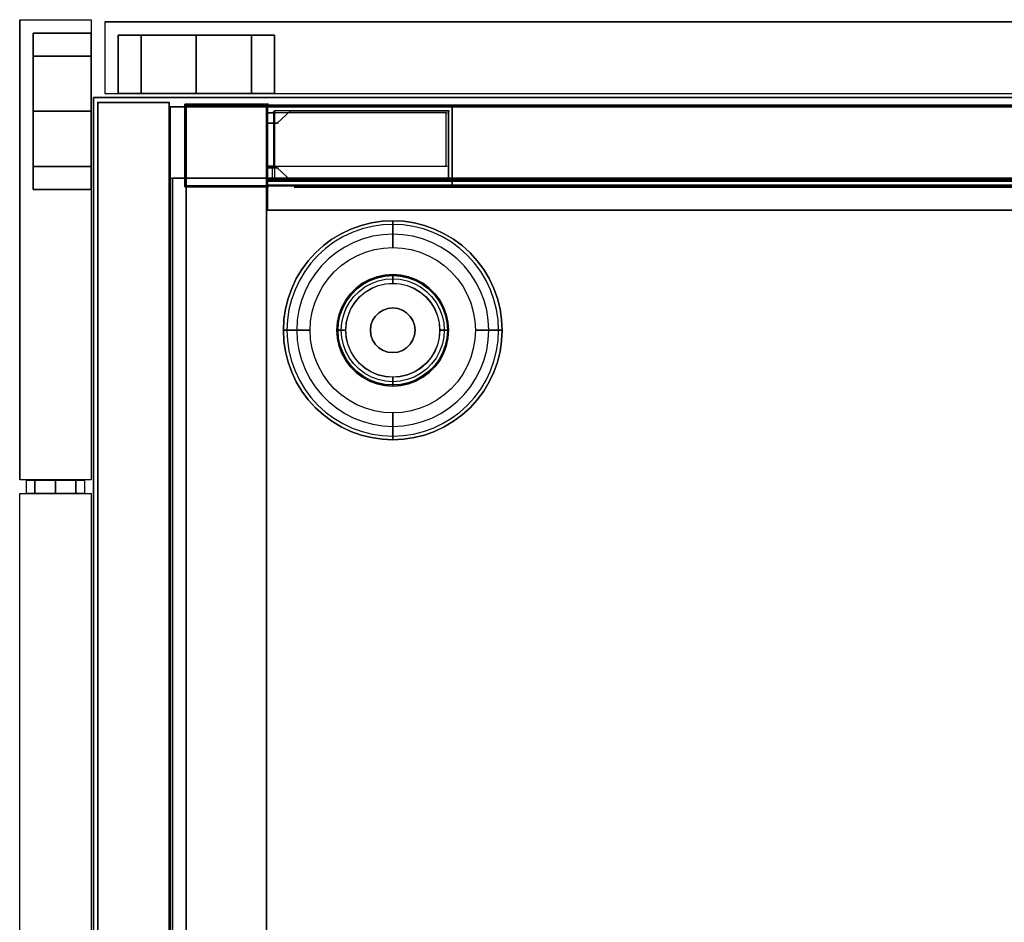
# Model space of a CAD drawing. Units: millimetres. Extents: x -4083 to 33594, y -5254 to 13406.
# Drawn here: x 15919 to 16140, y 10216 to 10418 of the extents above; entities that cross this region are included whole.
import ezdxf

# ---------------------------------------------------------------- set-up
doc = ezdxf.new("R2010")
doc.units = ezdxf.units.MM
doc.layers.add('AS_Standard_moobel', color=7, linetype='Continuous')

# ---------------------------------------------------------------- blocks, each defined once
blk = doc.blocks.new('EN-FS3-B-flat-6')
at = {"color": 255, "flags": 128}
for points in [[(-210.44, 16), (-210.46, 16), (-210.46, 0.01), (-1.55, 0.01), (-1.53, 0.01)], [(-210.46, 16), (-1.55, 16), (-1.53, 16)], [(-172.74, 0.01), (-173.53, 0.01), (-174.82, 0.01), (-176.57, 0.01), (-178.73, 0.01), (-181.22, 0.01), (-183.99, 0.01), (-186.93, 0.01), (-189.97, 0.01), (-193.01, 0.01), (-195.95, 0.01), (-198.72, 0.01), (-201.21, 0.01), (-203.37, 0.01), (-205.12, 0.01), (-206.41, 0.01), (-207.2, 0.01), (-207.46, 0.01), (-207.2, 0.01), (-206.41, 0.01), (-205.12, 0.01), (-203.37, 0.01), (-201.21, 0.01), (-198.72, 0.01), (-195.95, 0.01), (-193.01, 0.01), (-189.97, 0.01), (-186.93, 0.01), (-183.99, 0.01), (-181.22, 0.01), (-178.73, 0.01), (-176.57, 0.01), (-174.82, 0.01), (-173.53, 0.01), (-172.74, 0.01), (-172.47, 0.01), (-172.47, 13.01)], [(-207.46, 0.01), (-207.46, 13.01)], [(-210.46, 0.01), (-210.44, 0.01)]]:
    blk.add_lwpolyline(points, dxfattribs=at)
for points in [[(-210.46, 0.01), (-1.55, 0.01), (-1.55, 16), (-210.46, 16), (-210.46, 0.01)], [(-207.46, 13.01), (-207.2, 13.01), (-206.41, 13.01), (-205.12, 13.01), (-203.37, 13.01), (-201.21, 13.01), (-198.72, 13.01), (-195.95, 13.01), (-193.01, 13.01), (-189.97, 13.01), (-186.93, 13.01), (-183.99, 13.01), (-181.22, 13.01), (-178.73, 13.01), (-176.57, 13.01), (-174.82, 13.01), (-173.53, 13.01), (-172.74, 13.01), (-172.47, 13.01), (-172.74, 13.01), (-173.53, 13.01), (-174.82, 13.01), (-176.57, 13.01), (-178.73, 13.01), (-181.22, 13.01), (-183.99, 13.01), (-186.93, 13.01), (-189.97, 13.01), (-193.01, 13.01), (-195.95, 13.01), (-198.72, 13.01), (-201.21, 13.01), (-203.37, 13.01), (-205.12, 13.01), (-206.41, 13.01), (-207.2, 13.01), (-207.46, 13.01)], [(-207.46, 13.01), (-207.2, 13.01), (-206.41, 13.01), (-205.12, 13.01), (-203.37, 13.01), (-201.21, 13.01), (-198.72, 13.01), (-195.95, 13.01), (-193.01, 13.01), (-189.97, 13.01), (-186.93, 13.01), (-183.99, 13.01), (-181.22, 13.01), (-178.73, 13.01), (-176.57, 13.01), (-174.82, 13.01), (-173.53, 13.01), (-172.74, 13.01), (-173.53, 13.01), (-174.82, 13.01), (-176.57, 13.01), (-178.73, 13.01), (-181.22, 13.01), (-183.99, 13.01), (-186.93, 13.01), (-189.97, 13.01), (-193.01, 13.01), (-195.95, 13.01), (-198.72, 13.01), (-201.21, 13.01), (-203.37, 13.01), (-205.12, 13.01), (-206.41, 13.01), (-207.2, 13.01)], [(-172.47, 13.01), (-172.74, 13.01), (-173.53, 13.01), (-174.82, 13.01), (-176.57, 13.01), (-178.73, 13.01), (-181.22, 13.01), (-183.99, 13.01), (-186.93, 13.01), (-189.97, 13.01), (-193.01, 13.01), (-195.95, 13.01), (-198.72, 13.01), (-201.21, 13.01), (-203.37, 13.01), (-205.12, 13.01), (-206.41, 13.01), (-207.2, 13.01), (-207.46, 13.01), (-207.2, 13.01), (-206.41, 13.01), (-205.12, 13.01), (-203.37, 13.01), (-201.21, 13.01), (-198.72, 13.01), (-195.95, 13.01), (-193.01, 13.01), (-189.97, 13.01), (-186.93, 13.01), (-183.99, 13.01), (-181.22, 13.01), (-178.73, 13.01), (-176.57, 13.01), (-174.82, 13.01), (-173.53, 13.01), (-172.74, 13.01)], [(-207.46, 13.01), (-207.46, 0.01)], [(-202.34, 13.01), (-202.34, 0.01)], [(-202.34, 13.01), (-202.34, 0.01)], [(-202.34, 13.01), (-202.34, 0.01)], [(-189.97, 13.01), (-189.97, 0.01)], [(-189.97, 13.01), (-189.97, 0.01)], [(-189.97, 13.01), (-189.97, 0.01)], [(-177.6, 13.01), (-177.6, 0.01)], [(-177.6, 13.01), (-177.6, 0.01)], [(-177.6, 13.01), (-177.6, 0.01)], [(-172.47, 13.01), (-172.47, 0.01)], [(-207.46, 0.01), (-207.2, 0.01), (-206.41, 0.01), (-205.12, 0.01), (-203.37, 0.01), (-201.21, 0.01), (-198.72, 0.01), (-195.95, 0.01), (-193.01, 0.01), (-189.97, 0.01), (-186.93, 0.01), (-183.99, 0.01), (-181.22, 0.01), (-178.73, 0.01), (-176.57, 0.01), (-174.82, 0.01), (-173.53, 0.01), (-172.74, 0.01), (-173.53, 0.01), (-174.82, 0.01), (-176.57, 0.01), (-178.73, 0.01), (-181.22, 0.01), (-183.99, 0.01), (-186.93, 0.01), (-189.97, 0.01), (-193.01, 0.01), (-195.95, 0.01), (-198.72, 0.01), (-201.21, 0.01), (-203.37, 0.01), (-205.12, 0.01), (-206.41, 0.01), (-207.2, 0.01), (-207.46, 0.01), (-207.2, 0.01), (-206.41, 0.01), (-205.12, 0.01), (-203.37, 0.01), (-201.21, 0.01), (-198.72, 0.01), (-195.95, 0.01), (-193.01, 0.01), (-189.97, 0.01), (-186.93, 0.01), (-183.99, 0.01), (-181.22, 0.01), (-178.73, 0.01), (-176.57, 0.01), (-174.82, 0.01), (-173.53, 0.01), (-172.74, 0.01), (-172.47, 0.01), (-172.74, 0.01), (-173.53, 0.01), (-174.82, 0.01), (-176.57, 0.01), (-178.73, 0.01), (-181.22, 0.01), (-183.99, 0.01), (-186.93, 0.01), (-189.97, 0.01), (-193.01, 0.01), (-195.95, 0.01), (-198.72, 0.01), (-201.21, 0.01), (-203.37, 0.01), (-205.12, 0.01), (-206.41, 0.01), (-207.2, 0.01)]]:
    blk.add_lwpolyline(points, close=True, dxfattribs=at)
blk = doc.blocks.new('EN-FS3-E_rotated180-flat-5')
at = {"color": 251, "flags": 128}
for points in [[(-15.98, 210.5), (-16, 210.5), (-0.01, 210.5), (-0.01, 107.51), (0.01, 107.51)], [(-16, 210.5), (-16, 107.51), (-15.98, 107.51)], [(-0.01, 210.5), (0.01, 210.5)], [(-0.01, 207.24), (-0.01, 206.44), (-0.01, 205.16), (-0.01, 203.41), (-0.01, 201.25), (-0.01, 198.75), (-0.01, 195.99), (-0.01, 193.04), (-0.01, 190.01), (-0.01, 186.96), (-0.01, 184.02), (-0.01, 181.25), (-0.01, 178.76), (-0.01, 176.6), (-0.01, 174.85), (-0.01, 173.56), (-0.01, 172.77), (-0.01, 172.5), (-0.01, 172.77), (-0.01, 173.56), (-0.01, 174.85), (-0.01, 176.6), (-0.01, 178.76), (-0.01, 181.25), (-0.01, 184.02), (-0.01, 186.96), (-0.01, 190.01), (-0.01, 193.04), (-0.01, 195.99), (-0.01, 198.75), (-0.01, 201.25), (-0.01, 203.41), (-0.01, 205.16), (-0.01, 206.44), (-0.01, 207.24), (-0.01, 207.5), (-13.01, 207.5)], [(-0.01, 172.5), (-13.01, 172.5)], [(-0.01, 107.51), (-16, 107.51)]]:
    blk.add_lwpolyline(points, dxfattribs=at)
for points in [[(-0.01, 210.5), (-0.01, 107.51), (-16, 107.51), (-16, 210.5), (-0.01, 210.5)], [(-13.01, 172.5), (-13.01, 172.77), (-13.01, 173.56), (-13.01, 174.85), (-13.01, 176.6), (-13.01, 178.76), (-13.01, 181.25), (-13.01, 184.02), (-13.01, 186.96), (-13.01, 190.01), (-13.01, 193.04), (-13.01, 195.99), (-13.01, 198.75), (-13.01, 201.25), (-13.01, 203.41), (-13.01, 205.16), (-13.01, 206.44), (-13.01, 207.24), (-13.01, 207.5), (-13.01, 207.24), (-13.01, 206.44), (-13.01, 205.16), (-13.01, 203.41), (-13.01, 201.25), (-13.01, 198.75), (-13.01, 195.99), (-13.01, 193.04), (-13.01, 190.01), (-13.01, 186.96), (-13.01, 184.02), (-13.01, 181.25), (-13.01, 178.76), (-13.01, 176.6), (-13.01, 174.85), (-13.01, 173.56), (-13.01, 172.77), (-13.01, 172.5)], [(-13.01, 207.5), (-13.01, 207.24), (-13.01, 206.44), (-13.01, 205.16), (-13.01, 203.41), (-13.01, 201.25), (-13.01, 198.75), (-13.01, 195.99), (-13.01, 193.04), (-13.01, 190.01), (-13.01, 186.96), (-13.01, 184.02), (-13.01, 181.25), (-13.01, 178.76), (-13.01, 176.6), (-13.01, 174.85), (-13.01, 173.56), (-13.01, 172.77), (-13.01, 172.5), (-13.01, 172.77), (-13.01, 173.56), (-13.01, 174.85), (-13.01, 176.6), (-13.01, 178.76), (-13.01, 181.25), (-13.01, 184.02), (-13.01, 186.96), (-13.01, 190.01), (-13.01, 193.04), (-13.01, 195.99), (-13.01, 198.75), (-13.01, 201.25), (-13.01, 203.41), (-13.01, 205.16), (-13.01, 206.44), (-13.01, 207.24)], [(-13.01, 207.5), (-0.01, 207.5)], [(-13.01, 172.5), (-13.01, 172.77), (-13.01, 173.56), (-13.01, 174.85), (-13.01, 176.6), (-13.01, 178.76), (-13.01, 181.25), (-13.01, 184.02), (-13.01, 186.96), (-13.01, 190.01), (-13.01, 193.04), (-13.01, 195.99), (-13.01, 198.75), (-13.01, 201.25), (-13.01, 203.41), (-13.01, 205.16), (-13.01, 206.44), (-13.01, 207.24), (-13.01, 206.44), (-13.01, 205.16), (-13.01, 203.41), (-13.01, 201.25), (-13.01, 198.75), (-13.01, 195.99), (-13.01, 193.04), (-13.01, 190.01), (-13.01, 186.96), (-13.01, 184.02), (-13.01, 181.25), (-13.01, 178.76), (-13.01, 176.6), (-13.01, 174.85), (-13.01, 173.56), (-13.01, 172.77)], [(-0.01, 172.5), (-0.01, 172.77), (-0.01, 173.56), (-0.01, 174.85), (-0.01, 176.6), (-0.01, 178.76), (-0.01, 181.25), (-0.01, 184.02), (-0.01, 186.96), (-0.01, 190.01), (-0.01, 193.04), (-0.01, 195.99), (-0.01, 198.75), (-0.01, 201.25), (-0.01, 203.41), (-0.01, 205.16), (-0.01, 206.44), (-0.01, 207.24), (-0.01, 206.44), (-0.01, 205.16), (-0.01, 203.41), (-0.01, 201.25), (-0.01, 198.75), (-0.01, 195.99), (-0.01, 193.04), (-0.01, 190.01), (-0.01, 186.96), (-0.01, 184.02), (-0.01, 181.25), (-0.01, 178.76), (-0.01, 176.6), (-0.01, 174.85), (-0.01, 173.56), (-0.01, 172.77), (-0.01, 172.5), (-0.01, 172.77), (-0.01, 173.56), (-0.01, 174.85), (-0.01, 176.6), (-0.01, 178.76), (-0.01, 181.25), (-0.01, 184.02), (-0.01, 186.96), (-0.01, 190.01), (-0.01, 193.04), (-0.01, 195.99), (-0.01, 198.75), (-0.01, 201.25), (-0.01, 203.41), (-0.01, 205.16), (-0.01, 206.44), (-0.01, 207.24), (-0.01, 207.5), (-0.01, 207.24), (-0.01, 206.44), (-0.01, 205.16), (-0.01, 203.41), (-0.01, 201.25), (-0.01, 198.75), (-0.01, 195.99), (-0.01, 193.04), (-0.01, 190.01), (-0.01, 186.96), (-0.01, 184.02), (-0.01, 181.25), (-0.01, 178.76), (-0.01, 176.6), (-0.01, 174.85), (-0.01, 173.56), (-0.01, 172.77)], [(-13.01, 202.37), (-0.01, 202.37)], [(-13.01, 202.37), (-0.01, 202.37)], [(-13.01, 202.37), (-0.01, 202.37)], [(-13.01, 190.01), (-0.01, 190.01)], [(-13.01, 190.01), (-0.01, 190.01)], [(-13.01, 190.01), (-0.01, 190.01)], [(-13.01, 177.63), (-0.01, 177.63)], [(-13.01, 177.63), (-0.01, 177.63)], [(-13.01, 177.63), (-0.01, 177.63)], [(-13.01, 172.5), (-0.01, 172.5)]]:
    blk.add_lwpolyline(points, close=True, dxfattribs=at)
at = {"color": 250, "flags": 128}
for points in [[(-14.48, 104.45), (-14.43, 104.45), (-14.35, 104.45), (-14.23, 104.45), (-14.09, 104.45), (-13.91, 104.45), (-13.7, 104.45), (-13.47, 104.45), (-13.2, 104.45), (-12.91, 104.45), (-12.59, 104.45), (-12.26, 104.45), (-11.89, 104.45), (-11.51, 104.45), (-11.11, 104.45), (-10.7, 104.45), (-10.27, 104.45), (-9.83, 104.45), (-9.38, 104.45), (-8.93, 104.45), (-8.46, 104.45), (-8, 104.45), (-7.54, 104.45), (-7.08, 104.45), (-6.62, 104.45), (-6.17, 104.45), (-5.73, 104.45), (-5.3, 104.45), (-4.89, 104.45), (-4.49, 104.45), (-4.11, 104.45), (-3.75, 104.45), (-3.41, 104.45), (-3.09, 104.45), (-2.8, 104.45), (-2.53, 104.45), (-2.3, 104.45), (-2.09, 104.45), (-1.91, 104.45), (-1.77, 104.45), (-1.65, 104.45), (-1.57, 104.45), (-1.52, 104.45), (-1.5, 104.45), (-1.52, 104.45), (-1.57, 104.45), (-1.65, 104.45), (-1.77, 104.45), (-1.91, 104.45), (-2.09, 104.45), (-2.3, 104.45), (-2.53, 104.45), (-2.8, 104.45), (-3.09, 104.45), (-3.41, 104.45), (-3.75, 104.45), (-4.11, 104.45), (-4.49, 104.45), (-4.89, 104.45), (-5.3, 104.45), (-5.73, 104.45), (-6.17, 104.45), (-6.62, 104.45), (-7.08, 104.45), (-7.54, 104.45), (-8, 104.45), (-8.46, 104.45), (-8.93, 104.45), (-9.38, 104.45), (-9.83, 104.45), (-10.27, 104.45), (-10.7, 104.45), (-11.11, 104.45), (-11.51, 104.45), (-11.89, 104.45), (-12.26, 104.45), (-12.59, 104.45), (-12.91, 104.45), (-13.2, 104.45), (-13.47, 104.45), (-13.7, 104.45), (-13.91, 104.45), (-14.09, 104.45), (-14.23, 104.45), (-14.35, 104.45), (-14.43, 104.45), (-14.48, 104.45), (-14.5, 104.45), (-14.5, 107.45), (-14.48, 107.45), (-14.43, 107.45), (-14.35, 107.45), (-14.23, 107.45), (-14.09, 107.45), (-13.91, 107.45), (-13.7, 107.45), (-13.47, 107.45), (-13.2, 107.45), (-12.91, 107.45), (-12.59, 107.45), (-12.26, 107.45), (-11.89, 107.45), (-11.51, 107.45), (-11.11, 107.45), (-10.7, 107.45), (-10.27, 107.45), (-9.83, 107.45), (-9.38, 107.45), (-8.93, 107.45), (-8.46, 107.45), (-8, 107.45), (-7.54, 107.45), (-7.08, 107.45), (-6.62, 107.45), (-6.17, 107.45), (-5.73, 107.45), (-5.3, 107.45), (-4.89, 107.45), (-4.49, 107.45), (-4.11, 107.45), (-3.75, 107.45), (-3.41, 107.45), (-3.09, 107.45), (-2.8, 107.45), (-2.53, 107.45), (-2.3, 107.45), (-2.09, 107.45), (-1.91, 107.45), (-1.77, 107.45), (-1.65, 107.45), (-1.57, 107.45), (-1.52, 107.45), (-1.5, 107.45), (-1.5, 104.45)], [(-1.52, 107.45), (-1.57, 107.45), (-1.65, 107.45), (-1.77, 107.45), (-1.91, 107.45), (-2.09, 107.45), (-2.3, 107.45), (-2.53, 107.45), (-2.8, 107.45), (-3.09, 107.45), (-3.41, 107.45), (-3.75, 107.45), (-4.11, 107.45), (-4.49, 107.45), (-4.89, 107.45), (-5.3, 107.45), (-5.73, 107.45), (-6.17, 107.45), (-6.62, 107.45), (-7.08, 107.45), (-7.54, 107.45), (-8, 107.45), (-8.46, 107.45), (-8.93, 107.45), (-9.38, 107.45), (-9.83, 107.45), (-10.27, 107.45), (-10.7, 107.45), (-11.11, 107.45), (-11.51, 107.45), (-11.89, 107.45), (-12.26, 107.45), (-12.59, 107.45), (-12.91, 107.45), (-13.2, 107.45), (-13.47, 107.45), (-13.7, 107.45), (-13.91, 107.45), (-14.09, 107.45), (-14.23, 107.45), (-14.35, 107.45), (-14.43, 107.45), (-14.48, 107.45), (-14.5, 107.45)], [(-14.48, 104.45), (-14.43, 104.45), (-14.35, 104.45), (-14.23, 104.45), (-14.09, 104.45), (-13.91, 104.45), (-13.7, 104.45), (-13.47, 104.45), (-13.2, 104.45), (-12.91, 104.45), (-12.59, 104.45), (-12.26, 104.45), (-11.89, 104.45), (-11.51, 104.45), (-11.11, 104.45), (-10.7, 104.45), (-10.27, 104.45), (-9.83, 104.45), (-9.38, 104.45), (-8.93, 104.45), (-8.46, 104.45), (-8, 104.45), (-7.54, 104.45), (-7.08, 104.45), (-6.62, 104.45), (-6.17, 104.45), (-5.73, 104.45), (-5.3, 104.45), (-4.89, 104.45), (-4.49, 104.45), (-4.11, 104.45), (-3.75, 104.45), (-3.41, 104.45), (-3.09, 104.45), (-2.8, 104.45), (-2.53, 104.45), (-2.3, 104.45), (-2.09, 104.45), (-1.91, 104.45), (-1.77, 104.45), (-1.65, 104.45), (-1.57, 104.45), (-1.52, 104.45), (-1.5, 104.45), (-1.52, 104.45), (-1.57, 104.45), (-1.65, 104.45), (-1.77, 104.45), (-1.91, 104.45), (-2.09, 104.45), (-2.3, 104.45), (-2.53, 104.45), (-2.8, 104.45), (-3.09, 104.45), (-3.41, 104.45), (-3.75, 104.45), (-4.11, 104.45), (-4.49, 104.45), (-4.89, 104.45), (-5.3, 104.45), (-5.73, 104.45), (-6.17, 104.45), (-6.62, 104.45), (-7.08, 104.45), (-7.54, 104.45), (-8, 104.45), (-8.46, 104.45), (-8.93, 104.45), (-9.38, 104.45), (-9.83, 104.45), (-10.27, 104.45), (-10.7, 104.45), (-11.11, 104.45), (-11.51, 104.45), (-11.89, 104.45), (-12.26, 104.45), (-12.59, 104.45), (-12.91, 104.45), (-13.2, 104.45), (-13.47, 104.45), (-13.7, 104.45), (-13.91, 104.45), (-14.09, 104.45), (-14.23, 104.45), (-14.35, 104.45), (-14.43, 104.45), (-14.48, 104.45), (-14.5, 104.45), (-14.5, 107.45), (-14.48, 107.45), (-14.43, 107.45), (-14.35, 107.45), (-14.23, 107.45), (-14.09, 107.45), (-13.91, 107.45), (-13.7, 107.45), (-13.47, 107.45), (-13.2, 107.45), (-12.91, 107.45), (-12.59, 107.45), (-12.26, 107.45), (-11.89, 107.45), (-11.51, 107.45), (-11.11, 107.45), (-10.7, 107.45), (-10.27, 107.45), (-9.83, 107.45), (-9.38, 107.45), (-8.93, 107.45), (-8.46, 107.45), (-8, 107.45), (-7.54, 107.45), (-7.08, 107.45), (-6.62, 107.45), (-6.17, 107.45), (-5.73, 107.45), (-5.3, 107.45), (-4.89, 107.45), (-4.49, 107.45), (-4.11, 107.45), (-3.75, 107.45), (-3.41, 107.45), (-3.09, 107.45), (-2.8, 107.45), (-2.53, 107.45), (-2.3, 107.45), (-2.09, 107.45), (-1.91, 107.45), (-1.77, 107.45), (-1.65, 107.45), (-1.57, 107.45), (-1.52, 107.45), (-1.5, 107.45), (-1.5, 104.45)], [(-1.52, 107.45), (-1.57, 107.45), (-1.65, 107.45), (-1.77, 107.45), (-1.91, 107.45), (-2.09, 107.45), (-2.3, 107.45), (-2.53, 107.45), (-2.8, 107.45), (-3.09, 107.45), (-3.41, 107.45), (-3.75, 107.45), (-4.11, 107.45), (-4.49, 107.45), (-4.89, 107.45), (-5.3, 107.45), (-5.73, 107.45), (-6.17, 107.45), (-6.62, 107.45), (-7.08, 107.45), (-7.54, 107.45), (-8, 107.45), (-8.46, 107.45), (-8.93, 107.45), (-9.38, 107.45), (-9.83, 107.45), (-10.27, 107.45), (-10.7, 107.45), (-11.11, 107.45), (-11.51, 107.45), (-11.89, 107.45), (-12.26, 107.45), (-12.59, 107.45), (-12.91, 107.45), (-13.2, 107.45), (-13.47, 107.45), (-13.7, 107.45), (-13.91, 107.45), (-14.09, 107.45), (-14.23, 107.45), (-14.35, 107.45), (-14.43, 107.45), (-14.48, 107.45), (-14.5, 107.45)], [(-14.48, 104.45), (-14.43, 104.45), (-14.35, 104.45), (-14.23, 104.45), (-14.09, 104.45), (-13.91, 104.45), (-13.7, 104.45), (-13.47, 104.45), (-13.2, 104.45), (-12.91, 104.45), (-12.59, 104.45), (-12.26, 104.45), (-11.89, 104.45), (-11.51, 104.45), (-11.11, 104.45), (-10.7, 104.45), (-10.27, 104.45), (-9.83, 104.45), (-9.38, 104.45), (-8.93, 104.45), (-8.46, 104.45), (-8, 104.45), (-7.54, 104.45), (-7.08, 104.45), (-6.62, 104.45), (-6.17, 104.45), (-5.73, 104.45), (-5.3, 104.45), (-4.89, 104.45), (-4.49, 104.45), (-4.11, 104.45), (-3.75, 104.45), (-3.41, 104.45), (-3.09, 104.45), (-2.8, 104.45), (-2.53, 104.45), (-2.3, 104.45), (-2.09, 104.45), (-1.91, 104.45), (-1.77, 104.45), (-1.65, 104.45), (-1.57, 104.45), (-1.52, 104.45), (-1.5, 104.45), (-1.52, 104.45), (-1.57, 104.45), (-1.65, 104.45), (-1.77, 104.45), (-1.91, 104.45), (-2.09, 104.45), (-2.3, 104.45), (-2.53, 104.45), (-2.8, 104.45), (-3.09, 104.45), (-3.41, 104.45), (-3.75, 104.45), (-4.11, 104.45), (-4.49, 104.45), (-4.89, 104.45), (-5.3, 104.45), (-5.73, 104.45), (-6.17, 104.45), (-6.62, 104.45), (-7.08, 104.45), (-7.54, 104.45), (-8, 104.45), (-8.46, 104.45), (-8.93, 104.45), (-9.38, 104.45), (-9.83, 104.45), (-10.27, 104.45), (-10.7, 104.45), (-11.11, 104.45), (-11.51, 104.45), (-11.89, 104.45), (-12.26, 104.45), (-12.59, 104.45), (-12.91, 104.45), (-13.2, 104.45), (-13.47, 104.45), (-13.7, 104.45), (-13.91, 104.45), (-14.09, 104.45), (-14.23, 104.45), (-14.35, 104.45), (-14.43, 104.45), (-14.48, 104.45), (-14.5, 104.45), (-14.5, 107.45), (-14.48, 107.45), (-14.43, 107.45), (-14.35, 107.45), (-14.23, 107.45), (-14.09, 107.45), (-13.91, 107.45), (-13.7, 107.45), (-13.47, 107.45), (-13.2, 107.45), (-12.91, 107.45), (-12.59, 107.45), (-12.26, 107.45), (-11.89, 107.45), (-11.51, 107.45), (-11.11, 107.45), (-10.7, 107.45), (-10.27, 107.45), (-9.83, 107.45), (-9.38, 107.45), (-8.93, 107.45), (-8.46, 107.45), (-8, 107.45), (-7.54, 107.45), (-7.08, 107.45), (-6.62, 107.45), (-6.17, 107.45), (-5.73, 107.45), (-5.3, 107.45), (-4.89, 107.45), (-4.49, 107.45), (-4.11, 107.45), (-3.75, 107.45), (-3.41, 107.45), (-3.09, 107.45), (-2.8, 107.45), (-2.53, 107.45), (-2.3, 107.45), (-2.09, 107.45), (-1.91, 107.45), (-1.77, 107.45), (-1.65, 107.45), (-1.57, 107.45), (-1.52, 107.45), (-1.5, 107.45), (-1.5, 104.45)], [(-1.52, 107.45), (-1.57, 107.45), (-1.65, 107.45), (-1.77, 107.45), (-1.91, 107.45), (-2.09, 107.45), (-2.3, 107.45), (-2.53, 107.45), (-2.8, 107.45), (-3.09, 107.45), (-3.41, 107.45), (-3.75, 107.45), (-4.11, 107.45), (-4.49, 107.45), (-4.89, 107.45), (-5.3, 107.45), (-5.73, 107.45), (-6.17, 107.45), (-6.62, 107.45), (-7.08, 107.45), (-7.54, 107.45), (-8, 107.45), (-8.46, 107.45), (-8.93, 107.45), (-9.38, 107.45), (-9.83, 107.45), (-10.27, 107.45), (-10.7, 107.45), (-11.11, 107.45), (-11.51, 107.45), (-11.89, 107.45), (-12.26, 107.45), (-12.59, 107.45), (-12.91, 107.45), (-13.2, 107.45), (-13.47, 107.45), (-13.7, 107.45), (-13.91, 107.45), (-14.09, 107.45), (-14.23, 107.45), (-14.35, 107.45), (-14.43, 107.45), (-14.48, 107.45), (-14.5, 107.45)]]:
    blk.add_lwpolyline(points, dxfattribs=at)
for points in [[(-12.59, 107.45), (-12.59, 104.45)], [(-12.59, 107.45), (-12.59, 104.45)], [(-12.59, 107.45), (-12.59, 104.45)], [(-8, 107.45), (-8, 104.45)], [(-8, 107.45), (-8, 104.45)], [(-8, 107.45), (-8, 104.45)], [(-3.41, 107.45), (-3.41, 104.45)], [(-3.41, 107.45), (-3.41, 104.45)], [(-3.41, 107.45), (-3.41, 104.45)]]:
    blk.add_lwpolyline(points, close=True, dxfattribs=at)
at = {"color": 255, "flags": 128}
for points in [[(-16.01, 104.51), (-0.01, 104.51), (-0.01, -104.49), (-16.01, -104.49)], [(-0.01, 104.51), (-0.01, -104.49), (-16.01, -104.49), (-16.01, 104.51), (-0.01, 104.51)]]:
    blk.add_lwpolyline(points, close=True, dxfattribs=at)
for points in [[(-16.01, 104.51), (-15.97, 104.51)], [(-0.01, 104.51), (0.03, 104.51)]]:
    blk.add_lwpolyline(points, dxfattribs=at)
blk = doc.blocks.new('EN-KO3-flat-16')
at = {"layer": 'AS_Standard_moobel', "flags": 128}
for points in [[(-408.03, 192.01), (-424, 192.01), (-424, -191.98), (-408.03, -191.98)], [(-407.83, 191.04), (407.79, 191.04), (407.79, 175), (-407.83, 175), (-407.83, 191.04)], [(407.79, 175), (-407.83, 175), (-407.83, 191.04), (407.79, 191.04)], [(-407.33, 175.02), (-407.33, -190.99), (-407.33, 175.02), (407.29, 175.02)], [(-407.33, 175.02), (-407.33, -190.99), (-407.33, 175.02), (407.29, 175.02)]]:
    blk.add_lwpolyline(points, close=True, dxfattribs=at)
for points in [[(-423.93, -191.98), (-424, -191.98), (-424, 192.01), (-408.03, 192.01), (-408.03, -191.98), (-407.96, -191.98)], [(-424, 192.01), (-423.93, 192.01)], [(-408.03, 192.01), (-407.96, 192.01)], [(-407.83, 191.04), (-407.75, 191.04)], [(-407.83, 191.01), (-407.83, -190.97), (-407.83, 191.01), (407.79, 191.01)], [(407.87, 191.01), (407.79, 191.01), (-407.83, 191.01), (-407.75, 191.01)], [(-407.83, 175), (-407.75, 175)], [(-407.33, 175.02), (-407.25, 175.02)], [(-407.33, 175.02), (-407.25, 175.02)]]:
    blk.add_lwpolyline(points, dxfattribs=at)
at = {"layer": 'AS_Standard_moobel', "color": 250, "flags": 128}
for points in [[(-382.49, 141), (-382.37, 143.4), (-382.02, 145.78), (-381.44, 148.11), (-380.63, 150.38), (-379.6, 152.55), (-378.37, 154.61), (-376.93, 156.54), (-375.32, 158.32), (-373.54, 159.94), (-371.61, 161.37), (-369.55, 162.61), (-367.38, 163.64), (-365.11, 164.44), (-362.78, 165.03), (-360.4, 165.38), (-358, 165.5), (-355.6, 165.38), (-353.22, 165.03), (-350.89, 164.44), (-348.63, 163.64), (-346.46, 162.61), (-344.4, 161.37), (-342.46, 159.94), (-340.68, 158.32), (-339.07, 156.54), (-337.64, 154.61), (-336.4, 152.55), (-335.38, 150.38), (-334.57, 148.11), (-333.98, 145.78), (-333.63, 143.4), (-333.51, 141), (-333.63, 138.6), (-333.98, 136.22), (-334.57, 133.89), (-335.38, 131.63), (-336.4, 129.45), (-337.64, 127.39), (-339.07, 125.46), (-340.68, 123.68), (-342.46, 122.07), (-344.4, 120.63), (-346.46, 119.4), (-348.63, 118.37), (-350.89, 117.56), (-353.22, 116.98), (-355.6, 116.62), (-358, 116.5), (-360.4, 116.62), (-362.78, 116.98), (-365.11, 117.56), (-367.38, 118.37), (-369.55, 119.4), (-371.61, 120.63), (-373.54, 122.07), (-375.32, 123.68), (-376.93, 125.46), (-378.37, 127.39), (-379.6, 129.45), (-380.63, 131.63), (-381.44, 133.89), (-382.02, 136.22), (-382.37, 138.6), (-382.49, 141)], [(-333.51, 141), (-333.63, 143.4), (-333.98, 145.78), (-334.57, 148.11), (-335.38, 150.38), (-336.4, 152.55), (-337.64, 154.61), (-339.07, 156.54), (-340.68, 158.32), (-342.46, 159.94), (-344.4, 161.37), (-346.46, 162.61), (-348.63, 163.64), (-350.89, 164.44), (-353.22, 165.03), (-355.6, 165.38), (-358, 165.5), (-360.4, 165.38), (-362.78, 165.03), (-365.11, 164.44), (-367.38, 163.64), (-369.55, 162.61), (-371.61, 161.37), (-373.54, 159.94), (-375.32, 158.32), (-376.93, 156.54), (-378.37, 154.61), (-379.6, 152.55), (-380.63, 150.38), (-381.44, 148.11), (-382.02, 145.78), (-382.37, 143.4), (-382.49, 141), (-382.37, 138.6), (-382.02, 136.22), (-381.44, 133.89), (-380.63, 131.63), (-379.6, 129.45), (-378.37, 127.39), (-376.93, 125.46), (-375.32, 123.68), (-373.54, 122.07), (-371.61, 120.63), (-369.55, 119.4), (-367.38, 118.37), (-365.11, 117.56), (-362.78, 116.98), (-360.4, 116.62), (-358, 116.5), (-355.6, 116.62), (-353.22, 116.98), (-350.89, 117.56), (-348.63, 118.37), (-346.46, 119.4), (-344.4, 120.63), (-342.46, 122.07), (-340.68, 123.68), (-339.07, 125.46), (-337.64, 127.39), (-336.4, 129.45), (-335.38, 131.63), (-334.57, 133.89), (-333.98, 136.22), (-333.63, 138.6), (-333.51, 141)], [(-358, 159.5), (-358, 160.67), (-358, 161.8), (-358, 162.83), (-358, 163.74), (-358, 164.49), (-358, 165.04), (-358, 165.39), (-358, 165.5), (-358, 165.39), (-358, 165.04), (-358, 164.49), (-358, 163.74), (-358, 162.83), (-358, 161.8), (-358, 160.67)], [(-334.31, 141), (-334.43, 143.32), (-334.77, 145.63), (-335.34, 147.88), (-336.12, 150.07), (-337.11, 152.17), (-338.31, 154.17), (-339.69, 156.03), (-341.26, 157.76), (-342.98, 159.32), (-344.84, 160.7), (-346.84, 161.9), (-348.94, 162.89), (-351.13, 163.68), (-353.38, 164.24), (-355.68, 164.58), (-358, 164.7), (-360.32, 164.58), (-362.62, 164.24), (-364.88, 163.68), (-367.07, 162.89), (-369.17, 161.9), (-371.16, 160.7), (-373.03, 159.32), (-374.75, 157.76), (-376.31, 156.03), (-377.7, 154.17), (-378.89, 152.17), (-379.88, 150.07), (-380.67, 147.88), (-381.23, 145.63), (-381.57, 143.32), (-381.69, 141), (-381.57, 138.68), (-381.23, 136.38), (-380.67, 134.12), (-379.88, 131.94), (-378.89, 129.83), (-377.7, 127.84), (-376.31, 125.97), (-374.75, 124.25), (-373.03, 122.69), (-371.16, 121.3), (-369.17, 120.11), (-367.07, 119.11), (-364.88, 118.33), (-362.62, 117.76), (-360.32, 117.42), (-358, 117.31), (-355.68, 117.42), (-353.38, 117.76), (-351.13, 118.33), (-348.94, 119.11), (-346.84, 120.11), (-344.84, 121.3), (-342.98, 122.69), (-341.26, 124.25), (-339.69, 125.97), (-338.31, 127.84), (-337.11, 129.83), (-336.12, 131.94), (-335.34, 134.12), (-334.77, 136.38), (-334.43, 138.68), (-334.31, 141)], [(-336.51, 141), (-336.63, 143.25), (-336.98, 145.47), (-337.56, 147.65), (-338.37, 149.75), (-339.39, 151.75), (-340.62, 153.64), (-342.03, 155.39), (-343.62, 156.98), (-345.37, 158.4), (-347.25, 159.62), (-349.26, 160.64), (-351.36, 161.45), (-353.54, 162.03), (-355.76, 162.38), (-358, 162.5), (-360.25, 162.38), (-362.47, 162.03), (-364.64, 161.45), (-366.74, 160.64), (-368.75, 159.62), (-370.63, 158.4), (-372.38, 156.98), (-373.97, 155.39), (-375.39, 153.64), (-376.61, 151.75), (-377.64, 149.75), (-378.44, 147.65), (-379.02, 145.47), (-379.37, 143.25), (-379.5, 141), (-379.37, 138.76), (-379.02, 136.53), (-378.44, 134.36), (-377.64, 132.26), (-376.61, 130.25), (-375.39, 128.36), (-373.97, 126.61), (-372.38, 125.03), (-370.63, 123.61), (-368.75, 122.38), (-366.74, 121.36), (-364.64, 120.56), (-362.47, 119.97), (-360.25, 119.62), (-358, 119.5), (-355.76, 119.62), (-353.54, 119.97), (-351.36, 120.56), (-349.26, 121.36), (-347.25, 122.38), (-345.37, 123.61), (-343.62, 125.03), (-342.03, 126.61), (-340.62, 128.36), (-339.39, 130.25), (-338.37, 132.26), (-337.56, 134.36), (-336.98, 136.53), (-336.63, 138.76), (-336.51, 141)], [(-376.49, 141), (-376.38, 143.07), (-376.03, 145.12), (-375.46, 147.11), (-374.66, 149.03), (-373.66, 150.84), (-372.46, 152.53), (-371.08, 154.08), (-369.53, 155.47), (-367.84, 156.67), (-366.02, 157.67), (-364.11, 158.46), (-362.12, 159.04), (-360.07, 159.39), (-358, 159.5), (-355.93, 159.39), (-353.89, 159.04), (-351.89, 158.46), (-349.98, 157.67), (-348.16, 156.67), (-346.47, 155.47), (-344.93, 154.08), (-343.54, 152.53), (-342.34, 150.84), (-341.34, 149.03), (-340.55, 147.11), (-339.98, 145.12), (-339.63, 143.07), (-339.51, 141), (-339.63, 138.93), (-339.98, 136.89), (-340.55, 134.89), (-341.34, 132.98), (-342.34, 131.16), (-343.54, 129.47), (-344.93, 127.92), (-346.47, 126.54), (-348.16, 125.34), (-349.98, 124.34), (-351.89, 123.54), (-353.89, 122.97), (-355.93, 122.62), (-358, 122.5), (-360.07, 122.62), (-362.12, 122.97), (-364.11, 123.54), (-366.02, 124.34), (-367.84, 125.34), (-369.53, 126.54), (-371.08, 127.92), (-372.46, 129.47), (-373.66, 131.16), (-374.66, 132.98), (-375.46, 134.89), (-376.03, 136.89), (-376.38, 138.93), (-376.49, 141)], [(-345.51, 141), (-345.64, 142.78), (-346.01, 144.52), (-346.63, 146.2), (-347.49, 147.76), (-348.56, 149.19), (-349.82, 150.45), (-351.25, 151.52), (-352.81, 152.37), (-354.48, 152.99), (-356.22, 153.37), (-358, 153.5), (-359.78, 153.37), (-361.52, 152.99), (-363.19, 152.37), (-364.76, 151.52), (-366.19, 150.45), (-367.44, 149.19), (-368.51, 147.76), (-369.37, 146.2), (-369.99, 144.52), (-370.37, 142.78), (-370.5, 141), (-370.37, 139.22), (-369.99, 137.48), (-369.37, 135.81), (-368.51, 134.25), (-367.44, 132.81), (-366.19, 131.56), (-364.76, 130.49), (-363.19, 129.63), (-361.52, 129.01), (-359.78, 128.63), (-358, 128.5), (-356.22, 128.63), (-354.48, 129.01), (-352.81, 129.63), (-351.25, 130.49), (-349.82, 131.56), (-348.56, 132.81), (-347.49, 134.25), (-346.63, 135.81), (-346.01, 137.48), (-345.64, 139.22), (-345.51, 141)], [(-370.5, 141), (-370.37, 142.78), (-369.99, 144.52), (-369.37, 146.2), (-368.51, 147.76), (-367.44, 149.19), (-366.19, 150.45), (-364.76, 151.52), (-363.19, 152.37), (-361.52, 152.99), (-359.78, 153.37), (-358, 153.5), (-356.22, 153.37), (-354.48, 152.99), (-352.81, 152.37), (-351.25, 151.52), (-349.82, 150.45), (-348.56, 149.19), (-347.49, 147.76), (-346.63, 146.2), (-346.01, 144.52), (-345.64, 142.78), (-345.51, 141), (-345.64, 139.22), (-346.01, 137.48), (-346.63, 135.81), (-347.49, 134.25), (-348.56, 132.81), (-349.82, 131.56), (-351.25, 130.49), (-352.81, 129.63), (-354.48, 129.01), (-356.22, 128.63), (-358, 128.5), (-359.78, 128.63), (-361.52, 129.01), (-363.19, 129.63), (-364.76, 130.49), (-366.19, 131.56), (-367.44, 132.81), (-368.51, 134.25), (-369.37, 135.81), (-369.99, 137.48), (-370.37, 139.22), (-370.5, 141)], [(-370.24, 141), (-370.11, 142.74), (-369.74, 144.45), (-369.13, 146.08), (-368.29, 147.62), (-367.25, 149.02), (-366.01, 150.25), (-364.61, 151.29), (-363.08, 152.13), (-361.45, 152.74), (-359.74, 153.11), (-358, 153.24), (-356.26, 153.11), (-354.56, 152.74), (-352.92, 152.13), (-351.39, 151.29), (-349.99, 150.25), (-348.76, 149.02), (-347.71, 147.62), (-346.88, 146.08), (-346.26, 144.45), (-345.89, 142.74), (-345.77, 141), (-345.89, 139.26), (-346.26, 137.56), (-346.88, 135.92), (-347.71, 134.39), (-348.76, 132.99), (-349.99, 131.75), (-351.39, 130.71), (-352.92, 129.87), (-354.56, 129.26), (-356.26, 128.89), (-358, 128.76), (-359.74, 128.89), (-361.45, 129.26), (-363.08, 129.87), (-364.61, 130.71), (-366.01, 131.75), (-367.25, 132.99), (-368.29, 134.39), (-369.13, 135.92), (-369.74, 137.56), (-370.11, 139.26), (-370.24, 141)], [(-369.52, 141), (-369.4, 142.64), (-369.05, 144.25), (-368.48, 145.79), (-367.69, 147.23), (-366.71, 148.55), (-365.54, 149.71), (-364.23, 150.69), (-362.79, 151.48), (-361.25, 152.05), (-359.64, 152.41), (-358, 152.52), (-356.36, 152.41), (-354.76, 152.05), (-353.22, 151.48), (-351.78, 150.69), (-350.46, 149.71), (-349.3, 148.55), (-348.32, 147.23), (-347.53, 145.79), (-346.95, 144.25), (-346.6, 142.64), (-346.49, 141), (-346.6, 139.36), (-346.95, 137.76), (-347.53, 136.22), (-348.32, 134.77), (-349.3, 133.46), (-350.46, 132.3), (-351.78, 131.31), (-353.22, 130.52), (-354.76, 129.95), (-356.36, 129.6), (-358, 129.48), (-359.64, 129.6), (-361.25, 129.95), (-362.79, 130.52), (-364.23, 131.31), (-365.54, 132.3), (-366.71, 133.46), (-367.69, 134.77), (-368.48, 136.22), (-369.05, 137.76), (-369.4, 139.36), (-369.52, 141)], [(-358, 153.5), (-358, 153.4), (-358, 153.12), (-358, 152.68), (-358, 152.12), (-358, 151.5), (-358, 152.12), (-358, 152.68), (-358, 153.12), (-358, 153.4)], [(-368.53, 141), (-368.4, 142.65), (-368.02, 144.26), (-367.38, 145.79), (-366.52, 147.2), (-365.45, 148.45), (-364.19, 149.52), (-362.78, 150.39), (-361.26, 151.02), (-359.65, 151.41), (-358, 151.54), (-356.35, 151.41), (-354.75, 151.02), (-353.22, 150.39), (-351.81, 149.52), (-350.56, 148.45), (-349.48, 147.2), (-348.62, 145.79), (-347.99, 144.26), (-347.6, 142.65), (-347.47, 141), (-347.6, 139.35), (-347.99, 137.75), (-348.62, 136.22), (-349.48, 134.81), (-350.56, 133.55), (-351.81, 132.48), (-353.22, 131.62), (-354.75, 130.98), (-356.35, 130.6), (-358, 130.47), (-359.65, 130.6), (-361.26, 130.98), (-362.78, 131.62), (-364.19, 132.48), (-365.45, 133.55), (-366.52, 134.81), (-367.38, 136.22), (-368.02, 137.75), (-368.4, 139.35), (-368.53, 141)], [(-368.5, 141), (-368.37, 142.65), (-367.98, 144.25), (-367.35, 145.77), (-366.49, 147.17), (-365.42, 148.43), (-364.17, 149.5), (-362.77, 150.36), (-361.25, 150.99), (-359.65, 151.37), (-358, 151.5), (-356.36, 151.37), (-354.76, 150.99), (-353.24, 150.36), (-351.83, 149.5), (-350.58, 148.43), (-349.51, 147.17), (-348.65, 145.77), (-348.02, 144.25), (-347.63, 142.65), (-347.51, 141), (-347.63, 139.36), (-348.02, 137.76), (-348.65, 136.24), (-349.51, 134.83), (-350.58, 133.58), (-351.83, 132.51), (-353.24, 131.65), (-354.76, 131.02), (-356.36, 130.63), (-358, 130.5), (-359.65, 130.63), (-361.25, 131.02), (-362.77, 131.65), (-364.17, 132.51), (-365.42, 133.58), (-366.49, 134.83), (-367.35, 136.24), (-367.98, 137.76), (-368.37, 139.36), (-368.5, 141)], [(-363, 141), (-362.88, 142.12), (-362.51, 143.17), (-361.91, 144.12), (-361.12, 144.91), (-360.17, 145.51), (-359.12, 145.88), (-358, 146), (-356.89, 145.88), (-355.83, 145.51), (-354.89, 144.91), (-354.09, 144.12), (-353.5, 143.17), (-353.13, 142.12), (-353, 141), (-353.13, 139.89), (-353.5, 138.83), (-354.09, 137.89), (-354.89, 137.09), (-355.83, 136.5), (-356.89, 136.13), (-358, 136), (-359.12, 136.13), (-360.17, 136.5), (-361.12, 137.09), (-361.91, 137.89), (-362.51, 138.83), (-362.88, 139.89), (-363, 141)], [(-353, 141), (-353.13, 142.12), (-353.5, 143.17), (-354.09, 144.12), (-354.89, 144.91), (-355.83, 145.51), (-356.89, 145.88), (-358, 146), (-359.12, 145.88), (-360.17, 145.51), (-361.12, 144.91), (-361.91, 144.12), (-362.51, 143.17), (-362.88, 142.12), (-363, 141), (-362.88, 139.89), (-362.51, 138.83), (-361.91, 137.89), (-361.12, 137.09), (-360.17, 136.5), (-359.12, 136.13), (-358, 136), (-356.89, 136.13), (-355.83, 136.5), (-354.89, 137.09), (-354.09, 137.89), (-353.5, 138.83), (-353.13, 139.89), (-353, 141)], [(-376.49, 141), (-377.67, 141), (-378.79, 141), (-379.83, 141), (-380.74, 141), (-381.48, 141), (-382.03, 141), (-382.38, 141), (-382.49, 141), (-382.38, 141), (-382.03, 141), (-381.48, 141), (-380.74, 141), (-379.83, 141), (-378.79, 141), (-377.67, 141)], [(-370.5, 141), (-370.4, 141), (-370.11, 141), (-369.67, 141), (-369.12, 141), (-368.5, 141), (-369.12, 141), (-369.67, 141), (-370.11, 141), (-370.4, 141)], [(-345.51, 141), (-345.6, 141), (-345.89, 141), (-346.33, 141), (-346.89, 141), (-347.51, 141), (-346.89, 141), (-346.33, 141), (-345.89, 141), (-345.6, 141)], [(-339.51, 141), (-338.34, 141), (-337.21, 141), (-336.18, 141), (-335.27, 141), (-334.52, 141), (-333.97, 141), (-333.63, 141), (-333.51, 141), (-333.63, 141), (-333.97, 141), (-334.52, 141), (-335.27, 141), (-336.18, 141), (-337.21, 141), (-338.34, 141)], [(-358, 128.5), (-358, 128.6), (-358, 128.89), (-358, 129.33), (-358, 129.88), (-358, 130.5), (-358, 129.88), (-358, 129.33), (-358, 128.89), (-358, 128.6)], [(-358, 122.5), (-358, 121.33), (-358, 120.21), (-358, 119.17), (-358, 118.26), (-358, 117.52), (-358, 116.96), (-358, 116.62), (-358, 116.5), (-358, 116.62), (-358, 116.96), (-358, 117.52), (-358, 118.26), (-358, 119.17), (-358, 120.21), (-358, 121.33)]]:
    blk.add_lwpolyline(points, close=True, dxfattribs=at)
for points in [[(-358, 165.5), (-357.99, 165.5)], [(-375.32, 158.32), (-375.31, 158.32)], [(-340.68, 158.32), (-340.68, 158.32)], [(-358, 153.5), (-357.99, 153.5)], [(-366.84, 149.84), (-366.83, 149.84)], [(-349.17, 149.84), (-349.16, 149.84)], [(-358, 146), (-357.99, 146)], [(-361.54, 144.54), (-361.53, 144.54)], [(-354.47, 144.54), (-354.46, 144.54)], [(-382.49, 141), (-382.48, 141)], [(-370.5, 141), (-370.49, 141)], [(-363, 141), (-362.99, 141)], [(-353, 141), (-353, 141)], [(-345.51, 141), (-345.5, 141)], [(-333.51, 141), (-333.5, 141)], [(-361.54, 137.47), (-361.53, 137.47)], [(-354.47, 137.47), (-354.46, 137.47)], [(-358, 136), (-357.99, 136)], [(-366.84, 132.16), (-366.83, 132.16)], [(-349.17, 132.16), (-349.16, 132.16)], [(-358, 128.5), (-357.99, 128.5)], [(-375.32, 123.68), (-375.31, 123.68)], [(-340.68, 123.68), (-340.68, 123.68)], [(-358, 116.5), (-357.99, 116.5)]]:
    blk.add_lwpolyline(points, dxfattribs=at)
blk = doc.blocks.new('EN-LA3-0-flat-8')
at = {"layer": 'AS_Standard_moobel', "flags": 128}
blk.add_lwpolyline([(-0.97, 1.08), (-0.97, -384.96), (-0.97, 1.08), (2544.84, 1.08)], close=True, dxfattribs=at)
blk.add_lwpolyline([(-0.97, 1.08), (-0.72, 1.08)], dxfattribs=at)
at = {"layer": 'AS_Standard_moobel', "extrusion": (-1, -1.83013e-16, 2.25537e-16)}
blk.add_point((0, 0), dxfattribs=at)
blk = doc.blocks.new('EN-MR2-3-flat-1')
at = {"layer": 'AS_Standard_moobel', "flags": 128}
for points in [[(38.93, -1.73), (38.93, -1.49), (38.93, -19.97), (20.45, -19.97)], [(38.93, -1.49), (20.45, -1.49), (38.93, -1.49), (38.93, -19.97), (20.45, -19.97), (20.45, -1.49), (20.45, -19.97), (20.69, -19.97)], [(20.45, -1.49), (20.69, -1.49)], [(38.93, -19.97), (38.93, -1.49)], [(38.93, -19.97), (38.93, -1.49)], [(38.93, -1.49), (38.93, -19.97)], [(38.93, -1.49), (39.17, -1.49)], [(849.61, -18.14), (849.61, -18.75), (849.61, -19.97), (849.61, -19.6), (849.61, -19.72), (38.93, -19.72), (80.27, -19.72), (80.27, -1.73), (38.93, -1.73), (80.27, -1.73), (80.27, -19.72), (80.51, -19.72)], [(38.93, -1.73), (849.61, -1.73), (849.61, -18.14), (38.93, -18.14)], [(38.93, -18.14), (849.61, -18.14), (849.61, -1.73), (38.93, -1.73), (849.61, -1.73), (849.61, -19.72), (38.93, -19.72), (849.61, -19.72), (849.61, -19.6), (849.61, -19.97), (849.86, -19.97)], [(38.93, -19.97), (38.93, -19.6), (38.93, -19.72), (38.93, -1.73)], [(38.93, -1.73), (38.93, -18.14), (38.93, -18.75)], [(38.93, -1.73), (38.93, -18.14), (38.93, -18.75), (38.93, -19.97), (38.93, -19.6), (38.93, -19.72)], [(38.93, -19.72), (38.93, -1.73)], [(38.93, -1.73), (39.17, -1.73)], [(80.27, -1.73), (80.51, -1.73)], [(41.36, -5.74), (41.12, -5.74), (38.93, -5.74), (41.12, -5.74), (44.04, -2.94), (40.51, -2.94), (40.75, -2.94)], [(39.17, -5.74), (38.93, -5.74), (38.93, -3.43), (40.02, -3.43), (40.51, -2.94), (40.02, -3.43), (40.27, -3.43)], [(38.93, -3.43), (39.17, -3.43)], [(41.12, -5.74), (44.04, -2.94), (79.42, -2.94), (79.42, -18.51)], [(44.04, -2.94), (44.28, -2.94)], [(78.93, -3.43), (79.18, -3.43)], [(79.42, -2.94), (79.66, -2.94)], [(44.04, -18.51), (41.12, -15.71), (38.93, -15.71), (38.93, -5.74)], [(40.27, -15.35), (40.02, -15.35), (38.93, -15.35), (38.93, -18.02)], [(38.93, -15.35), (39.17, -15.35)], [(79.66, -18.51), (79.42, -18.51), (44.04, -18.51), (40.51, -18.51), (40.02, -18.02), (40.02, -15.35)], [(78.93, -15.35), (79.18, -15.35)], [(39.17, -18.02), (38.93, -18.02), (38.93, -15.71), (41.12, -15.71), (44.04, -18.51), (44.28, -18.51)], [(38.93, -15.71), (39.17, -15.71)], [(41.12, -15.71), (41.36, -15.71)], [(849.61, -18.75), (38.93, -18.75), (38.93, -19.97), (20.45, -19.97)], [(20.45, -19.97), (38.93, -19.97), (38.93, -19.72), (80.27, -19.72)], [(849.61, -18.75), (38.93, -18.75)], [(849.61, -19.6), (38.93, -19.6)], [(849.61, -19.6), (38.93, -19.6)], [(38.93, -19.72), (39.17, -19.72)], [(40.02, -18.02), (40.51, -18.51), (40.75, -18.51)], [(40.02, -18.02), (40.27, -18.02)], [(20.69, -365.91), (20.69, -19.97), (20.69, -365.91), (38.69, -365.91), (38.69, -19.97)], [(38.69, -19.97), (20.69, -19.97)], [(38.93, -365.91), (38.69, -365.91), (20.69, -365.91), (20.69, -19.97), (38.69, -19.97), (38.93, -19.97)], [(20.93, -365.91), (20.69, -365.91), (20.69, -19.97), (20.93, -19.97)], [(38.69, -365.91), (38.69, -19.97)]]:
    blk.add_lwpolyline(points, dxfattribs=at)
for points in [[(38.93, -1.49), (20.45, -1.49), (38.93, -1.49)], [(20.45, -1.49), (20.45, -19.97)], [(20.45, -19.97), (20.45, -1.49), (20.45, -19.97)], [(20.45, -1.49), (38.93, -1.49)], [(20.69, -1.49), (20.45, -1.49)], [(20.69, -19.72), (20.69, -1.73), (38.69, -1.73), (38.69, -19.72), (20.69, -19.72), (38.69, -19.72), (38.69, -1.73), (20.69, -1.73)], [(20.69, -19.72), (20.69, -1.73), (38.69, -1.73), (38.69, -19.72), (38.69, -1.73), (20.69, -1.73)], [(20.93, -1.73), (20.69, -1.73)], [(38.93, -1.73), (38.69, -1.73)], [(39.17, -1.49), (38.93, -1.49)], [(38.93, -1.73), (849.61, -1.73), (849.61, -19.72), (38.93, -19.72)], [(39.17, -1.73), (38.93, -1.73)], [(78.93, -15.35), (78.93, -3.43), (40.02, -3.43), (38.93, -3.43), (38.93, -15.35)], [(40.27, -3.43), (40.02, -3.43)], [(40.27, -3.43), (40.27, -15.35), (78.93, -15.35), (78.93, -3.43), (40.27, -3.43)], [(79.42, -18.51), (79.42, -2.94), (40.51, -2.94), (40.51, -18.51)], [(38.69, -19.72), (20.69, -19.72), (38.69, -19.72)], [(20.93, -19.72), (20.69, -19.72)], [(38.93, -19.72), (38.69, -19.72)], [(40.02, -18.02), (38.93, -18.02)], [(38.93, -18.51), (849.61, -18.51)], [(39.17, -19.72), (38.93, -19.72)], [(38.93, -19.72), (849.61, -19.72)], [(45.01, -19.72), (45.01, -20.21), (45.01, -19.72)], [(45.01, -19.72), (843.66, -19.72)], [(45.25, -19.72), (45.01, -19.72)], [(45.01, -19.72), (45.01, -20.21), (45.01, -19.72)], [(45.01, -19.72), (843.66, -19.72)], [(20.45, -19.97), (38.93, -19.97)], [(20.69, -19.97), (20.45, -19.97)], [(20.69, -19.97), (38.69, -19.97)], [(38.69, -19.97), (38.69, -365.91), (20.69, -365.91), (20.69, -19.97), (20.69, -365.91), (38.69, -365.91)], [(20.69, -19.97), (38.69, -19.97)], [(20.93, -19.97), (20.69, -19.97)], [(38.93, -19.97), (38.69, -19.97)], [(38.69, -19.97), (38.69, -365.91)], [(38.93, -25.2), (38.93, -19.97), (38.93, -25.2), (849.61, -25.2)], [(38.93, -25.2), (38.93, -19.97), (38.93, -25.2), (849.61, -25.2)], [(39.17, -19.97), (38.93, -19.97)], [(39.17, -19.97), (38.93, -19.97)], [(39.17, -19.97), (38.93, -19.97)], [(843.66, -20.09), (45.01, -20.09), (843.66, -20.09)], [(843.66, -20.09), (45.01, -20.09), (843.66, -20.09)], [(39.17, -25.2), (38.93, -25.2)]]:
    blk.add_lwpolyline(points, close=True, dxfattribs=at)

msp = doc.modelspace()

# ---------------------------------------------------------------- block references
for name, p in [('EN-FS3-E_rotated180-flat-5', (15935.5, 10207.1522)), ('EN-FS3-B-flat-6', (16149, 10401.1522)), ('EN-KO3-flat-16', (16361, 10207.1522)), ('EN-LA3-0-flat-8', (15937, 10399.1522)), ('EN-MR2-3-flat-1', (15936.03291, 10400.23097))]:
    msp.add_blockref(name, p)

doc.saveas('drawing.dxf')
